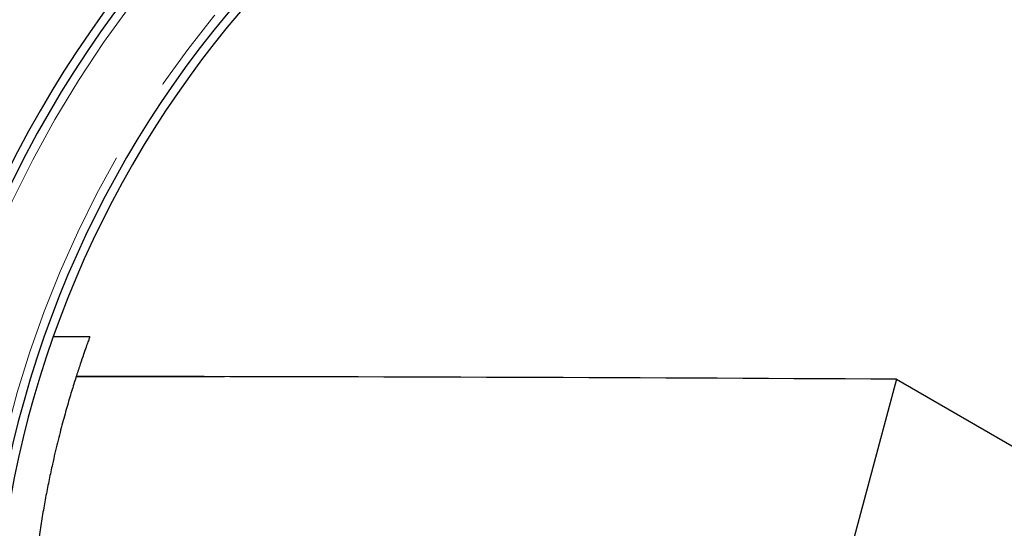
# Model space of a CAD drawing. Units: millimetres. Extents: x 15 to 495, y -382 to 292.
# Drawn here: x 59 to 73, y 117 to 124 of the extents above; entities that cross this region are included whole.
import ezdxf

# ---------------------------------------------------------------- set-up
doc = ezdxf.new("R2010")
doc.units = ezdxf.units.MM
for name, pattern in [('SLD-Center', [19.05, 15.24, -1.27, 1.27, -1.27]), ('SLD-Dashed', [1.905, 1.27, -0.635]), ('SLD-Phantom', [12.699999999999998, 6.35, -1.27, 1.27, -1.27, 1.27, -1.27]), ('SLD-Solid', [0])]:
    doc.linetypes.add(name, pattern=pattern)
doc.layers.add('FUTURE_PIPES', color=9, linetype='SLD-Dashed')
doc.styles.add('SLDTEXTSTYLE0', font='GOTHIC.TTF', dxfattribs={"width": 0.913})
doc.dimstyles.new('SLDDIMSTYLE2', dxfattribs={"dimtxt": 3.5, "dimasz": 3.302, "dimexe": 0, "dimexo": 0.0625, "dimgap": 0.875, "dimtad": 1, "dimdec": 0, "dimlfac": 39.5892, "dimrnd": 1e-09, "dimzin": 12, "dimdsep": 46, "dimtxsty": 'SLDTEXTSTYLE0', "dimblk1": 'NONE', "dimsah": 1, "dimcen": 0, "dimadec": 0, "dimazin": 3, "dimtfac": 1, "dimtdec": 0, "dimtmove": 0, "dimatfit": 3, "dimldrblk": 'NONE', "dimfxl": 1, "dimfrac": 2, "dimtolj": 1, "dimtzin": 12, "dimarcsym": 0})
doc.dimstyles.new('SLDDIMSTYLE3', dxfattribs={"dimtxt": 3.5, "dimasz": 3.302, "dimexe": 0, "dimexo": 0.0625, "dimgap": 0.875, "dimtad": 1, "dimdec": 0, "dimlfac": 39.5892, "dimrnd": 1e-09, "dimzin": 12, "dimdsep": 46, "dimtxsty": 'SLDTEXTSTYLE0', "dimblk1": 'NONE', "dimsah": 1, "dimcen": 0, "dimadec": 0, "dimazin": 3, "dimtfac": 1, "dimtdec": 0, "dimtmove": 0, "dimatfit": 3, "dimldrblk": 'NONE', "dimfxl": 1, "dimfrac": 2, "dimtolj": 1, "dimtzin": 12, "dimarcsym": 0})

# ---------------------------------------------------------------- blocks, each defined once
blk = doc.blocks.new('_D_15')
at = {"color": 7, "linetype": 'SLD-Solid', "lineweight": 0}
for q in [(103.666945342483, 144.8482169084033), (58.10942171387347, 99.2906932797936)]:
    blk.add_line((88.47329691259252, 129.6545684785128), q, dxfattribs=at)
at = {"color": 7, "linetype": 'SLD-Solid', "lineweight": 18}
blk.add_solid([(88.47329691259252, 129.6545684785128), (91.16737374891326, 131.630224825148), (90.44895325922772, 132.3486453148335)], dxfattribs=at)
at = {"color": 7, "linetype": 'SLD-Solid', "lineweight": 18, "char_height": 3.5, "attachment_point": 1, "rotation": 45.000000000000114, "style": 'SLDTEXTSTYLE0'}
for s, insert in [('1700', (93.15948913103891, 140.7264177080191)), ('%%c', (89.46488079130091, 136.9561882908391))]:
    blk.add_mtext(s, dxfattribs=dict(at, insert=insert))
blk = doc.blocks.new('_None')
blk = doc.blocks.new('_D_16')
at = {"color": 7, "linetype": 'SLD-Solid', "lineweight": 0}
for q in [(109.7099999197385, 130.6042695779018), (54.8152509665288, 106.2886377524377)]:
    blk.add_line((91.7674676599372, 122.6566240058687), q, dxfattribs=at)
at = {"color": 7, "linetype": 'SLD-Solid', "lineweight": 18}
blk.add_solid([(91.7674676599372, 122.6566240058687), (94.99228404895541, 123.5294511692405), (94.58080691827635, 124.4583981919108)], dxfattribs=at)
at = {"color": 7, "linetype": 'SLD-Solid', "lineweight": 18, "char_height": 3.5, "attachment_point": 1, "rotation": 23.890950166138815, "style": 'SLDTEXTSTYLE0'}
for s, insert in [('1600', (98.4239102212945, 130.5416235355868)), ('%%c', (93.61939631603038, 128.354980726083))]:
    blk.add_mtext(s, dxfattribs=dict(at, insert=insert))
blk = doc.blocks.new('SW_CENTERMARKSYMBOL_3')
at = {"color": 0, "linetype": 'SLD-Center', "lineweight": 0}
for radius, start, end in [(18.31307528315804, 125.3951433069873, 232.1048566930145), (18.31307528315803, 232.8951433069881, 49.60485669301355)]:
    blk.add_arc((10.50394845954233, -15.00119305541703), radius, start, end, dxfattribs=at)

msp = doc.modelspace()

# ---------------------------------------------------------------- hatches: boundary and pattern name
at = {"layer": 'FUTURE_PIPES', "linetype": 'SLD-Solid', "lineweight": 18}
h = msp.add_hatch(dxfattribs=at)
h.set_pattern_fill('ANSI31', color=256, style=0)
h.set_pattern_definition([(45, (0, 0), (-2.245064030267288, 2.245064030267288), [])])
edge = h.paths.add_edge_path(flags=0)
edge.add_arc((73.29135931323282, 114.472630879153), 16.72173218958706, 8.452673158878278, 300.9533376079001)
edge.add_spline(control_points=[(81.89201197956586, 100.1322996021784), (81.96413348639483, 100.1755546719552), (82.03592076659783, 100.2193719624199), (82.107360707954, 100.2637436604684), (82.17878336127846, 100.3081046208356), (82.24986316416297, 100.3530224037471), (82.32058710641031, 100.3984890311303), (82.46191095323793, 100.4893425452288), (82.6018392626364, 100.5824044295634), (82.74026931392773, 100.6776090072143), (82.80963162683537, 100.7253125921199), (82.87862414806479, 100.7735583829235), (82.94723409074939, 100.8223378686687), (83.08446653430966, 100.9199057686332), (83.22019322309202, 101.019627012412), (83.35431285706824, 101.1214315430141), (83.42136654583102, 101.1723291566389), (83.48802473489849, 101.2237520641618), (83.55427488648951, 101.2756912753954), (83.6867873832561, 101.3795792574659), (83.81769152553082, 101.4855522296019), (83.94688782900761, 101.5935364404196), (84.01148004873278, 101.6475235877627), (84.0756513831359, 101.7020183338138), (84.13938948977388, 101.7570112487163), (84.20312760161455, 101.8120041681077), (84.26643640626631, 101.8674986379268), (84.32930360568915, 101.9234850945117), (84.45504971192784, 102.0354684337136), (84.57905219048625, 102.1494411264507), (84.70121290424393, 102.2653251698183), (84.76228759414943, 102.3232618157003), (84.82290765626176, 102.3816815262796), (84.88306081624323, 102.4405743953501), (85.00337849861528, 102.5583712578422), (85.1218506861162, 102.6780834270487), (85.23837843092738, 102.7996306614622), (85.35490636617196, 102.9211780945121), (85.46951936893998, 103.044591183966), (85.5821161086233, 103.1697890768639), (85.60853921586298, 103.1991693001238), (85.63485225932143, 103.2286488849772), (85.66105389488752, 103.2582267890385)], knot_values=[0, 0, 0, 0, 0.009988145308214796, 0.009988145308214796, 0.009988145308214796, 0.01997387351304238, 0.01997387351304238, 0.01997387351304238, 0.03992962554524365, 0.03992962554524365, 0.03992962554524365, 0.04992782854584683, 0.04992782854584683, 0.04992782854584683, 0.06992789262844457, 0.06992789262844457, 0.06992789262844457, 0.07992609689109104, 0.07992609689109104, 0.07992609689109104, 0.09992618272883415, 0.09992618272883415, 0.09992618272883415, 0.1099243888863019, 0.1099243888863019, 0.1099243888863019, 0.1199225963917938, 0.1199225963917938, 0.1199225963917938, 0.1399227297959838, 0.1399227297959838, 0.1399227297959838, 0.1499209405598046, 0.1499209405598046, 0.1499209405598046, 0.1699211307065328, 0.1699211307065328, 0.1699211307065328, 0.1899213740885823, 0.1899213740885823, 0.1899213740885823, 0.1946143476074621, 0.1946143476074621, 0.1946143476074621, 0.1946143476074621], weights=[1, 1, 1, 1, 1, 1, 1, 1, 1, 1, 1, 1, 1, 1, 1, 1, 1, 1, 1, 1, 1, 1, 1, 1, 1, 1, 1, 1, 1, 1, 1, 1, 1, 1, 1, 1, 1, 1, 1, 1, 1, 1, 1], degree=3, periodic=0)
edge.add_arc((73.29135931323282, 114.472630879153), 16.69647277540339, 317.8044488747003, 351.5622134482736)
edge.add_spline(control_points=[(89.80710572920103, 112.0226669073308), (89.84045742848875, 112.2308170348013), (89.86962821138655, 112.439679327202), (89.89462673467824, 112.6489969930704), (89.91459383380932, 112.8161855319899), (89.93190472647744, 112.9837124753408), (89.9465618786902, 113.1514499502317), (89.97588701537768, 113.4870488651766), (89.99460571519853, 113.82374084976), (90.0027449404644, 114.1605202261565), (90.00681303735341, 114.3288471969247), (90.00823989042124, 114.4972585363475), (90.00703673114603, 114.6656303597268), (90.00462953410643, 115.0024969435141), (89.99168277019679, 115.339451982116), (89.96825466555985, 115.6755115211612), (89.95654489819229, 115.8434798261034), (89.94221411339804, 116.0112859022081), (89.92527401304751, 116.1788075519047), (89.90833391389123, 116.3463291897911), (89.88878038198668, 116.5136070922762), (89.86662817186163, 116.680519481589), (89.85555307553287, 116.7639680756424), (89.84382752688268, 116.8473329198303), (89.83145365812526, 116.9305988371083)], knot_values=[0.005253584352769562, 0.005253584352769562, 0.005253584352769562, 0.005253584352769562, 0.03029018430688258, 0.03029018430688258, 0.03029018430688258, 0.05028454459160629, 0.05028454459160629, 0.05028454459160629, 0.0903029273884138, 0.0903029273884138, 0.0903029273884138, 0.1102972241647321, 0.1102972241647321, 0.1102972241647321, 0.1503150460762247, 0.1503150460762247, 0.1503150460762247, 0.1703093221377222, 0.1703093221377222, 0.1703093221377222, 0.1903035956985139, 0.1903035956985139, 0.1903035956985139, 0.2002989116232922, 0.2002989116232922, 0.2002989116232922, 0.2002989116232922], weights=[1, 1, 1, 1, 1, 1, 1, 1, 1, 1, 1, 1, 1, 1, 1, 1, 1, 1, 1, 1, 1, 1, 1, 1, 1], degree=3, periodic=0)
edge = h.paths.add_edge_path(flags=0)
edge.add_spline(control_points=[(87.21004029456923, 105.34256502251), (87.2240061679183, 105.3656001515349), (87.2378885686328, 105.3886861242769), (87.25168135936272, 105.4118253055821), (87.32849915254606, 105.5406970385577), (87.40361757565967, 105.6707970227981), (87.47137471877284, 105.8046546578693), (87.48832837564066, 105.8381474574453), (87.5052039771871, 105.8717869304646), (87.51910430481183, 105.9066577634996), (87.52259391613993, 105.9154119207587), (87.52608492554046, 105.9242544402811), (87.52810047275975, 105.9334604288725), (87.52860887865813, 105.9357825669279), (87.52906651398399, 105.9381687390112), (87.5289385697464, 105.940542434859), (87.52890385886724, 105.9411864112606), (87.52881911649065, 105.9418392701059), (87.52860841405464, 105.9424487903553), (87.52849770837284, 105.9427690398791), (87.5283475103788, 105.9430825273902), (87.52814228255703, 105.9433521512887), (87.52798027297602, 105.9435649959919), (87.52777758266217, 105.9437540553468), (87.52754812116143, 105.9438915231311)], knot_values=[0.001709551159882901, 0.001709551159882901, 0.001709551159882901, 0.001709551159882901, 0.004908921922859305, 0.004908921922859305, 0.004908921922859305, 0.02273408186315151, 0.02273408186315151, 0.02273408186315151, 0.02719247435530675, 0.02719247435530675, 0.02719247435530675, 0.02831155095611929, 0.02831155095611929, 0.02831155095611929, 0.02859352156456521, 0.02859352156456521, 0.02859352156456521, 0.02866941978459112, 0.02866941978459112, 0.02866941978459112, 0.02870918872814867, 0.02870918872814867, 0.02870918872814867, 0.02874063304474469, 0.02874063304474469, 0.02874063304474469, 0.02874063304474469], weights=[1, 1, 1, 1, 1, 1, 1, 1, 1, 1, 1, 1, 1, 1, 1, 1, 1, 1, 1, 1, 1, 1, 1, 1, 1], degree=3, periodic=0)
edge.add_line((87.52754812116109, 105.9438915231305), (86.40078736315157, 106.6189211220851))
edge.add_spline(control_points=[(86.40078736315155, 106.6189211220851), (86.40061598309472, 106.6190237939346), (86.40042834402425, 106.6191024200494), (86.4002357361575, 106.6191554751361), (86.39993352471065, 106.6192387212402), (86.39961259833844, 106.6192617440253), (86.39929958838594, 106.6192448194249), (86.39892763183917, 106.6192247075533), (86.39855772260994, 106.6191501961436), (86.39819962789805, 106.6190476079503), (86.397311041942, 106.6187930428178), (86.39647126068051, 106.6183715162292), (86.39567190364491, 106.6179073861422), (86.39490422148297, 106.6174616474139), (86.39416627648139, 106.616963925055), (86.39344816659631, 106.6164420657745), (86.39240750991479, 106.6156858077721), (86.39140575135366, 106.6148754466599), (86.39042787835038, 106.6140395896839), (86.38899535731461, 106.6128151129911), (86.38761215681748, 106.6115324586769), (86.38625789819005, 106.6102219460829), (86.38425999910343, 106.6082885842703), (86.38232377195195, 106.6062910762486), (86.38042269375687, 106.6042624337579), (86.37760505584335, 106.6012557294521), (86.3748638479443, 106.5981770313467), (86.37216521438266, 106.5950630738816), (86.36815306220342, 106.5904334452402), (86.36423475865355, 106.5857221579986), (86.3603675321816, 106.5809708017837), (86.354605787789, 106.5738918007923), (86.34895773510394, 106.5667199877), (86.3433696677878, 106.5595031007568), (86.33503162513519, 106.5487346708601), (86.32682811223287, 106.5378618693976), (86.31869195229183, 106.5269401049279), (86.30653844717158, 106.5106255632564), (86.29453702706873, 106.4941976259329), (86.28260388111018, 106.4777212190372), (86.26476269138718, 106.4530874215123), (86.24707695187823, 106.4283410728198), (86.22944231453725, 106.4035589906416), (86.20305505593997, 106.366476787114), (86.17678633803918, 106.3293103425215), (86.15050665224474, 106.2921518260106), (86.10950827378332, 106.2341816152975), (86.06848806422407, 106.1762264670983), (86.02726922483534, 106.1184128039552)], knot_values=[0, 0, 0, 0, 2.372756476910983e-05, 2.372756476910983e-05, 2.372756476910983e-05, 6.119217133353396e-05, 6.119217133353396e-05, 6.119217133353396e-05, 0.0001055550575908193, 0.0001055550575908193, 0.0001055550575908193, 0.0002162279416097141, 0.0002162279416097141, 0.0002162279416097141, 0.0003221291953596121, 0.0003221291953596121, 0.0003221291953596121, 0.0004755816148908377, 0.0004755816148908377, 0.0004755816148908377, 0.0007003698679556951, 0.0007003698679556951, 0.0007003698679556951, 0.001031987101282635, 0.001031987101282635, 0.001031987101282635, 0.001523480822945357, 0.001523480822945357, 0.001523480822945357, 0.002254197030976944, 0.002254197030976944, 0.002254197030976944, 0.003342878738404259, 0.003342878738404259, 0.003342878738404259, 0.004967309715268256, 0.004967309715268256, 0.004967309715268256, 0.007393814122967828, 0.007393814122967828, 0.007393814122967828, 0.01102165057012177, 0.01102165057012177, 0.01102165057012177, 0.01645007406347559, 0.01645007406347559, 0.01645007406347559, 0.02491885265541031, 0.02491885265541031, 0.02491885265541031, 0.02491885265541031], weights=[1, 1, 1, 1, 1, 1, 1, 1, 1, 1, 1, 1, 1, 1, 1, 1, 1, 1, 1, 1, 1, 1, 1, 1, 1, 1, 1, 1, 1, 1, 1, 1, 1, 1, 1, 1, 1, 1, 1, 1, 1, 1, 1, 1, 1, 1, 1, 1, 1], degree=3, periodic=0)
edge.add_arc((73.29135931323282, 114.472630879153), 15.23142675275076, 326.7368200342307, 342.6853042746636)
edge.add_spline(control_points=[(87.83256626739892, 109.9394574608368), (87.79301394703445, 109.7929211213371), (87.75152673951004, 109.646902528887), (87.7131655831933, 109.5000498594315), (87.70201500557941, 109.4573636568819), (87.6906601156148, 109.4146499248643), (87.68256088371757, 109.371281160622), (87.68052701585106, 109.3603904567723), (87.67847011872834, 109.3494089798695), (87.67818356117883, 109.33833369506), (87.6781109536543, 109.3355274559125), (87.67808685995541, 109.3326411559236), (87.67884442245663, 109.329938130015), (87.67901811379717, 109.3293183894751), (87.67924451090899, 109.3287013434131), (87.67958392626412, 109.3281544940414), (87.6797660304942, 109.3278610966381), (87.67998647723493, 109.3275838842813), (87.68025095993652, 109.3273618642655), (87.68045370375843, 109.327191670955), (87.68068822612344, 109.3270518334184), (87.68093747775768, 109.326962701813)], knot_values=[0.001574205959999859, 0.001574205959999859, 0.001574205959999859, 0.001574205959999859, 0.01960079752972855, 0.01960079752972855, 0.01960079752972855, 0.02484169811958317, 0.02484169811958317, 0.02484169811958317, 0.02615804092025333, 0.02615804092025333, 0.02615804092025333, 0.02649151061755222, 0.02649151061755222, 0.02649151061755222, 0.02656706414299895, 0.02656706414299895, 0.02656706414299895, 0.02660748551018469, 0.02660748551018469, 0.02660748551018469, 0.02663846468799028, 0.02663846468799028, 0.02663846468799028, 0.02663846468799028], weights=[1, 1, 1, 1, 1, 1, 1, 1, 1, 1, 1, 1, 1, 1, 1, 1, 1, 1, 1, 1, 1, 1], degree=3, periodic=0)
edge.add_line((87.68093747775768, 109.326962701813), (88.91772766710547, 108.8846903956621))
edge.add_spline(control_points=[(88.91772766710547, 108.8846903956621), (88.91781747168605, 108.8846582818248), (88.9179098995302, 108.8846327773002), (88.91800342143397, 108.8846140739647), (88.91824298180191, 108.8845661645685), (88.91849366126422, 108.8845632725158), (88.91873605270798, 108.8845937826474), (88.9190638801112, 108.8846350467162), (88.91938543404271, 108.8847355188163), (88.91968956595399, 108.8848646594768), (88.92018177326034, 108.8850736608157), (88.92064178154168, 108.8853598423375), (88.9210753349681, 108.8856728615359), (88.92182490625333, 108.8862140409811), (88.92250943955602, 108.8868455835973), (88.92315870005184, 108.8875037576716), (88.9238759210485, 108.8882308252641), (88.92455200262691, 108.8889989328715), (88.92520364349275, 108.8897853153638), (88.9261545995933, 108.890932903349), (88.92705486693686, 108.8921228833708), (88.92792598264566, 108.8933321943776), (88.92920749065958, 108.895111225258), (88.93042667425735, 108.8969355025576), (88.9316106042514, 108.8987809085922), (88.93336138272964, 108.901509868231), (88.93503534578929, 108.9042884429469), (88.9366661737728, 108.9070907359505), (88.93908597803464, 108.9112487468637), (88.94141064420921, 108.9154624552229), (88.94368188006914, 108.9197034450942), (88.94705928723909, 108.9260099453797), (88.9503179251692, 108.9323803958513), (88.95350930662167, 108.9387830444804), (88.95826163347253, 108.9483173102677), (88.9628637268862, 108.9579268413784), (88.96737909109613, 108.9675755884811), (88.97410882475359, 108.9819561556094), (88.98064430052719, 108.9964280945507), (88.98706367880312, 109.0109498578245), (88.996636131478, 109.0326044302329), (89.00594828823537, 109.0543747045992), (89.0150961852075, 109.0762120198506), (89.02874141132958, 109.1087850916083), (89.0420185253047, 109.1415133881697), (89.05504526385583, 109.1743387028274), (89.07448007375237, 109.2233113407337), (89.0933546412659, 109.2725082301766), (89.11181274911132, 109.321857286439), (89.13623032934214, 109.3871394134421), (89.1599146684888, 109.4526988814542), (89.18299344722213, 109.5184662312757)], knot_values=[0, 0, 0, 0, 1.132731702675381e-05, 1.132731702675381e-05, 1.132731702675381e-05, 4.068795771079478e-05, 4.068795771079478e-05, 4.068795771079478e-05, 8.038930596197049e-05, 8.038930596197049e-05, 8.038930596197049e-05, 0.0001446556189174885, 0.0001446556189174885, 0.0001446556189174885, 0.000255747645331606, 0.000255747645331606, 0.000255747645331606, 0.0003782969892539759, 0.0003782969892539759, 0.0003782969892539759, 0.0005571265144111452, 0.0005571265144111452, 0.0005571265144111452, 0.000820198844188004, 0.000820198844188004, 0.000820198844188004, 0.001209223308513487, 0.001209223308513487, 0.001209223308513487, 0.00178645251517536, 0.00178645251517536, 0.00178645251517536, 0.002644813860390787, 0.002644813860390787, 0.002644813860390787, 0.00392301516418662, 0.00392301516418662, 0.00392301516418662, 0.005828066119256186, 0.005828066119256186, 0.005828066119256186, 0.00866886167265575, 0.00866886167265575, 0.00866886167265575, 0.01290630483335888, 0.01290630483335888, 0.01290630483335888, 0.0192283149819319, 0.0192283149819319, 0.0192283149819319, 0.02759175316284766, 0.02759175316284766, 0.02759175316284766, 0.02759175316284766], weights=[1, 1, 1, 1, 1, 1, 1, 1, 1, 1, 1, 1, 1, 1, 1, 1, 1, 1, 1, 1, 1, 1, 1, 1, 1, 1, 1, 1, 1, 1, 1, 1, 1, 1, 1, 1, 1, 1, 1, 1, 1, 1, 1, 1, 1, 1, 1, 1, 1, 1, 1, 1], degree=3, periodic=0)
edge.add_arc((73.29135931323282, 114.472630879153), 16.64595394703606, 326.73682003422766, 342.68530427466493, ccw=False)
edge = h.paths.add_edge_path(flags=0)
edge.add_spline(control_points=[(88.5322317458376, 116.7375258253051), (88.53207908936992, 116.7375031395394), (88.53192309845134, 116.7374973803487), (88.53176910537344, 116.7375076162197), (88.53147977510633, 116.7375268479108), (88.53119206809892, 116.737603270492), (88.53092398064062, 116.7377137737775), (88.53060098360052, 116.7378469103083), (88.53029762667626, 116.7380303155923), (88.53001541797619, 116.7382362541107), (88.52931101925755, 116.7387502808874), (88.52871209355442, 116.7394069260184), (88.52816755106285, 116.7400880093885), (88.52765303373408, 116.7407315389599), (88.5271839311449, 116.7414118832795), (88.52674151324997, 116.7421069550723), (88.52610201020967, 116.7431116624538), (88.52551685593788, 116.7441513698803), (88.52496238629085, 116.7452053928741), (88.52415145574919, 116.746746937018), (88.52340557348583, 116.7483230524263), (88.52269566043296, 116.7499136467015), (88.52164947115082, 116.7522576840116), (88.52068142251629, 116.7546369148193), (88.51975601427974, 116.7570312085609), (88.51838542410262, 116.7605773143267), (88.51710892212066, 116.7641600766539), (88.5158831785043, 116.7677588175618), (88.51406170932988, 116.7731065881258), (88.51235340268865, 116.7784931664888), (88.51070529658946, 116.783896882455), (88.50825063414827, 116.7919450892008), (88.50593115293775, 116.8000347557868), (88.50368201078895, 116.8081427986528), (88.50032686668595, 116.8202379222196), (88.49713053561892, 116.8323772796908), (88.4940135095979, 116.8445359455235), (88.4893583230669, 116.8626945547356), (88.4848830809599, 116.8808993971672), (88.48049015568263, 116.8991232293016), (88.47392346007395, 116.9263648395947), (88.46754470056217, 116.9536517476749), (88.46123383784825, 116.9809537592195), (88.45179242076055, 117.0217991539001), (88.44250811378878, 117.0626807717937), (88.43323314073102, 117.1035642831157), (88.41934496127634, 117.1647825247692), (88.40548420105162, 117.2260070972609), (88.39146887943862, 117.2871963561205), (88.35175744349341, 117.4605718519409), (88.31072036336579, 117.6336599717339), (88.26730003197946, 117.8061439869878), (88.2291271548305, 117.9577828831965), (88.1891813376558, 118.1089891936036), (88.14726855344925, 118.2596372666522), (88.1084286900816, 118.399240270475), (88.06790145704058, 118.5383858362703), (88.02562435575877, 118.6769866312535), (87.98537420787042, 118.8089422839915), (87.94353378613815, 118.9404238360246), (87.90008059248937, 119.0713596548683), (87.8580191604329, 119.1981017326214), (87.81444113924246, 119.3243508615796), (87.76934094630003, 119.450043705196), (87.72524831276594, 119.5729285118865), (87.67969678598925, 119.6952999018906), (87.63268182812602, 119.8170965758373), (87.38969718223412, 120.446571173599), (87.10679541534337, 121.0620996638557), (86.78654205155182, 121.6559999840667), (86.62665500875487, 121.9525057406042), (86.45726525755347, 122.2440814930013), (86.27884969434591, 122.5298216142996), (86.10043366133529, 122.8155624880074), (85.91281143436707, 123.0957573392343), (85.71653777283487, 123.3695396935439), (85.66749278443584, 123.4379526037946), (85.61790040761774, 123.5059763906386), (85.56776997937446, 123.5735979651557)], knot_values=[0, 0, 0, 0, 1.832974700844771e-05, 1.832974700844771e-05, 1.832974700844771e-05, 5.309469349082388e-05, 5.309469349082388e-05, 5.309469349082388e-05, 9.48564422503443e-05, 9.48564422503443e-05, 9.48564422503443e-05, 0.0001997558939221443, 0.0001997558939221443, 0.0001997558939221443, 0.0002984480353672545, 0.0002984480353672545, 0.0002984480353672545, 0.0004410879044453579, 0.0004410879044453579, 0.0004410879044453579, 0.000649693072623242, 0.000649693072623242, 0.000649693072623242, 0.0009571048284626071, 0.0009571048284626071, 0.0009571048284626071, 0.001412396723631795, 0.001412396723631795, 0.001412396723631795, 0.002088961251231362, 0.002088961251231362, 0.002088961251231362, 0.003096620307824982, 0.003096620307824982, 0.003096620307824982, 0.004599782261939072, 0.004599782261939072, 0.004599782261939072, 0.006844698970570093, 0.006844698970570093, 0.006844698970570093, 0.0102004602371083, 0.0102004602371083, 0.0102004602371083, 0.01522085219929529, 0.01522085219929529, 0.01522085219929529, 0.02273829108794398, 0.02273829108794398, 0.02273829108794398, 0.04403940472892783, 0.04403940472892783, 0.04403940472892783, 0.0627663114392196, 0.0627663114392196, 0.0627663114392196, 0.08012014184008105, 0.08012014184008105, 0.08012014184008105, 0.09664188688650256, 0.09664188688650256, 0.09664188688650256, 0.1126344125396646, 0.1126344125396646, 0.1126344125396646, 0.1282696277818095, 0.1282696277818095, 0.1282696277818095, 0.2092302915440679, 0.2092302915440679, 0.2092302915440679, 0.2495894974688916, 0.2495894974688916, 0.2495894974688916, 0.289948888953552, 0.289948888953552, 0.289948888953552, 0.3000291045766201, 0.3000291045766201, 0.3000291045766201, 0.3000291045766201], weights=[1, 1, 1, 1, 1, 1, 1, 1, 1, 1, 1, 1, 1, 1, 1, 1, 1, 1, 1, 1, 1, 1, 1, 1, 1, 1, 1, 1, 1, 1, 1, 1, 1, 1, 1, 1, 1, 1, 1, 1, 1, 1, 1, 1, 1, 1, 1, 1, 1, 1, 1, 1, 1, 1, 1, 1, 1, 1, 1, 1, 1, 1, 1, 1, 1, 1, 1, 1, 1, 1, 1, 1, 1, 1, 1, 1, 1, 1, 1], degree=3, periodic=0)
edge.add_arc((73.29135931323282, 114.472630879153), 15.28194558111808, 36.55093736806942, 272.8068058595574)
edge.add_spline(control_points=[(74.03969192513142, 99.20901862496402), (74.38497787564009, 99.22594703829718), (74.72989361180727, 99.25420949673783), (75.073330136204, 99.29371028795711), (75.2474736161793, 99.313739623092), (75.42130838725512, 99.33666408134945), (75.59469114491756, 99.36246224464122), (75.76807379753757, 99.38826039230341), (75.94105176309392, 99.41694116819757), (76.11348442967747, 99.44846995103542), (76.28591691287227, 99.4799987003412), (76.45785136223425, 99.51438344857725), (76.62914934826676, 99.55158591186552), (76.97188235816942, 99.62602060029296), (77.31234022497566, 99.71180900290362), (77.64945689335129, 99.80854984650928), (77.81794700096901, 99.85690068964226), (77.9856711119885, 99.90800361558816), (78.152504535071, 99.96179329247207), (78.31933743618438, 100.0155828010651), (78.48532280963073, 100.0720734047558), (78.65034509885758, 100.1311849280564), (78.9805033633041, 100.2494486973516), (79.30702277573934, 100.3783410254908), (79.62920446416648, 100.5168681288045), (79.79023531548327, 100.5861058855682), (79.95024111012869, 100.6577691428811), (80.10921789412872, 100.7316012780696), (80.26818889755049, 100.805430728637), (80.4261358674975, 100.8814845028288), (80.58329760186655, 100.9590909262107), (80.74045655944205, 101.0366959784126), (80.89631185098588, 101.116940421594), (81.05393126529285, 101.1936059438777), (81.09338129711092, 101.2127942989844), (81.13282038481641, 101.232183805735), (81.17353344694062, 101.2485222436842), (81.18375721479856, 101.2526251135751), (81.19406514711319, 101.2567678065417), (81.20480903616982, 101.2592025177141), (81.20753130269597, 101.2598194202799), (81.21034106665736, 101.260404635756), (81.21312424498203, 101.2601919805703), (81.21376219493719, 101.2601432365265), (81.21440777320008, 101.2600426001694), (81.21500691342159, 101.2598181294095), (81.21532832587059, 101.2596977106927), (81.21564142517722, 101.2595367738996), (81.21590928983167, 101.2593221692477), (81.21611467969957, 101.2591576174102), (81.21629664923994, 101.2589561550857), (81.21643201181764, 101.2587304577716)], knot_values=[0, 0, 0, 0, 0.04105803984906956, 0.04105803984906956, 0.04105803984906956, 0.06186869262560118, 0.06186869262560118, 0.06186869262560118, 0.08267932750433137, 0.08267932750433137, 0.08267932750433137, 0.1034899249094337, 0.1034899249094337, 0.1034899249094337, 0.1451445905513295, 0.1451445905513295, 0.1451445905513295, 0.165955083213547, 0.165955083213547, 0.165955083213547, 0.186765470207771, 0.186765470207771, 0.186765470207771, 0.2284157445489301, 0.2284157445489301, 0.2284157445489301, 0.2492255055436217, 0.2492255055436217, 0.2492255055436217, 0.2700340884010698, 0.2700340884010698, 0.2700340884010698, 0.2908411169899488, 0.2908411169899488, 0.2908411169899488, 0.2960498898339251, 0.2960498898339251, 0.2960498898339251, 0.2973581533300561, 0.2973581533300561, 0.2973581533300561, 0.2976895752472316, 0.2976895752472316, 0.2976895752472316, 0.2977646450251399, 0.2977646450251399, 0.2977646450251399, 0.2978048025940791, 0.2978048025940791, 0.2978048025940791, 0.2978355880343264, 0.2978355880343264, 0.2978355880343264, 0.2978355880343264], weights=[1, 1, 1, 1, 1, 1, 1, 1, 1, 1, 1, 1, 1, 1, 1, 1, 1, 1, 1, 1, 1, 1, 1, 1, 1, 1, 1, 1, 1, 1, 1, 1, 1, 1, 1, 1, 1, 1, 1, 1, 1, 1, 1, 1, 1, 1, 1, 1, 1, 1, 1, 1], degree=3, periodic=0)
edge.add_line((81.21643201181764, 101.2587304577716), (81.7620927549989, 100.3489209205617))
edge.add_spline(control_points=[(81.76209275499892, 100.3489209205617), (81.7621766100515, 100.3487811045174), (81.76224306895972, 100.348629601243), (81.76229082492362, 100.3484737180689), (81.76239749383335, 100.348125533531), (81.76241343195719, 100.3477468886821), (81.76237649288537, 100.3473846094615), (81.76233998448451, 100.3470265540378), (81.76225379820322, 100.3466728200083), (81.76214265373102, 100.3463304993165), (81.76187150227234, 100.3454953632715), (81.76145538272728, 100.3447079481999), (81.76100107840841, 100.3439565608744), (81.76055617210291, 100.3432207172007), (81.76006340888827, 100.3425134001557), (81.75954832558011, 100.3418248533393), (81.75880075871574, 100.3408255299747), (81.7580030324821, 100.3398633380993), (81.7571815048478, 100.3389238724268), (81.75597720536392, 100.3375466843966), (81.7547185622274, 100.3362166275072), (81.75343363197877, 100.3349143455202), (81.75153785208552, 100.3329929649558), (81.7495815816038, 100.3311308684802), (81.7475954810328, 100.3293030038248), (81.7446529387672, 100.3265948987656), (81.74164152395183, 100.3239612068114), (81.73859546562603, 100.321370084145), (81.73407028829546, 100.3175207522226), (81.72946506646245, 100.3137650605817), (81.7248186784016, 100.3100629444153), (81.71790403753813, 100.304553545848), (81.7108943573171, 100.2991629068973), (81.70383443127751, 100.2938409547028), (81.69331645491727, 100.2859122360367), (81.68268267651088, 100.2781365018277), (81.67198534716997, 100.2704514805933), (81.65603761295536, 100.2589945391293), (81.63994374440699, 100.247740156229), (81.62376541257113, 100.2366112158797), (81.59963707871174, 100.2200135350451), (81.5753150130203, 100.203696163753), (81.55087297144424, 100.1875640185915), (81.51441118461965, 100.1634986459804), (81.47767622904655, 100.139844798742), (81.44075786147289, 100.116485899088), (81.38567309032015, 100.0816327967871), (81.3301685971466, 100.0474379971747), (81.27435656539531, 100.0137617761169), (81.19104882697354, 99.96349501952537), (81.10703752402625, 99.91438169897407), (81.02247419642146, 99.86625717587431), (80.89612844071091, 99.79435450350472), (80.76851227041654, 99.72464862255688), (80.6398598475634, 99.65695963989371), (80.49084593144923, 99.57855769330978), (80.34038762463133, 99.50284812737607), (80.1887027268893, 99.42974748291365), (79.8852124719118, 99.28348814162676), (79.57655396859872, 99.14754111246752), (79.26397535396352, 99.02187194579278), (79.10775132236996, 98.95906360592014), (78.95047955413072, 98.89880238882783), (78.79229628573928, 98.84110586201818), (78.47580913943747, 98.72566881670232), (78.15542691715868, 98.62041195654751), (77.83218627795806, 98.5255156216621), (77.67062842103634, 98.47808579188657), (77.50829419132019, 98.43322527316911), (77.34530989394794, 98.39095650579), (77.18232575152865, 98.3486877785968), (77.01865046977929, 98.30900020375006), (76.85440936638345, 98.2719146818581), (76.52580514514214, 98.1977160873001), (76.19468871312188, 98.13388776494065), (75.86205995368654, 98.08055602909323), (75.69580762669446, 98.053900110338), (75.52911557702949, 98.02985549013285), (75.36210759042942, 98.0084380522199), (75.02796788956381, 97.96558730931099), (74.69231523515572, 97.93322840208685), (74.35614373168737, 97.91145120947118), (74.27213976148694, 97.90600943162667), (74.18809047876164, 97.90122700758336), (74.1040114223531, 97.89710484443873)], knot_values=[0, 0, 0, 0, 1.936319729557117e-05, 1.936319729557117e-05, 1.936319729557117e-05, 6.335263117210818e-05, 6.335263117210818e-05, 6.335263117210818e-05, 0.0001064187921105694, 0.0001064187921105694, 0.0001064187921105694, 0.0002119543493019138, 0.0002119543493019138, 0.0002119543493019138, 0.0003149873973745352, 0.0003149873973745352, 0.0003149873973745352, 0.0004645117215152196, 0.0004645117215152196, 0.0004645117215152196, 0.0006836958716188343, 0.0006836958716188343, 0.0006836958716188343, 0.001007074811039445, 0.001007074811039445, 0.001007074811039445, 0.001486180640651151, 0.001486180640651151, 0.001486180640651151, 0.002197933113013094, 0.002197933113013094, 0.002197933113013094, 0.00325714859112447, 0.00325714859112447, 0.00325714859112447, 0.004835189672075359, 0.004835189672075359, 0.004835189672075359, 0.007187771101002235, 0.007187771101002235, 0.007187771101002235, 0.01069643747970402, 0.01069643747970402, 0.01069643747970402, 0.01593060806904243, 0.01593060806904243, 0.01593060806904243, 0.02374051165021953, 0.02374051165021953, 0.02374051165021953, 0.0353983558268265, 0.0353983558268265, 0.0353983558268265, 0.05281742945637651, 0.05281742945637651, 0.05281742945637651, 0.07299391994478124, 0.07299391994478124, 0.07299391994478124, 0.113379668501, 0.113379668501, 0.113379668501, 0.1335556998179525, 0.1335556998179525, 0.1335556998179525, 0.1739387310460492, 0.1739387310460492, 0.1739387310460492, 0.1941146501613181, 0.1941146501613181, 0.1941146501613181, 0.2142905367479985, 0.2142905367479985, 0.2142905367479985, 0.254672375129119, 0.254672375129119, 0.254672375129119, 0.2748482316906326, 0.2748482316906326, 0.2748482316906326, 0.3152298523301362, 0.3152298523301362, 0.3152298523301362, 0.3253159127869875, 0.3253159127869875, 0.3253159127869875, 0.3253159127869875], weights=[1, 1, 1, 1, 1, 1, 1, 1, 1, 1, 1, 1, 1, 1, 1, 1, 1, 1, 1, 1, 1, 1, 1, 1, 1, 1, 1, 1, 1, 1, 1, 1, 1, 1, 1, 1, 1, 1, 1, 1, 1, 1, 1, 1, 1, 1, 1, 1, 1, 1, 1, 1, 1, 1, 1, 1, 1, 1, 1, 1, 1, 1, 1, 1, 1, 1, 1, 1, 1, 1, 1, 1, 1, 1, 1, 1, 1, 1, 1, 1, 1, 1, 1, 1, 1], degree=3, periodic=0)
edge.add_arc((73.29135931323282, 114.472630879153), 16.59543511866873, 36.55093736806788, 272.8068058595593, ccw=False)
edge.add_spline(control_points=[(86.6229325490263, 124.3558298469278), (86.67123026804478, 124.2906804372765), (86.71903674031675, 124.2251639611294), (86.76634367340829, 124.1592915896694), (86.81363978637748, 124.0934342846503), (86.86043929275736, 124.0272174819049), (86.90673403988875, 123.9606524511875), (86.99924680192504, 123.8276327193976), (87.08975942405264, 123.6931993622085), (87.17820843124045, 123.5574435766503), (87.21931957322955, 123.4943442208364), (87.2599881624525, 123.4309543060048), (87.30020797843314, 123.3672831107729), (87.3806535911419, 123.2399312523061), (87.45931555939691, 123.111435042521), (87.53614523585894, 122.9818696409904), (87.61297493170677, 122.8523042067676), (87.68798757500191, 122.721643891788), (87.76113595191694, 122.5899650443443), (87.79770741772396, 122.5241305218314), (87.83381566774747, 122.4580365360734), (87.86945492660043, 122.3916927368591), (87.94073878796063, 122.2589951910201), (88.01015684797686, 122.1252782639016), (88.07766378522952, 121.9906200261853), (88.11141472877041, 121.9232959441955), (88.14469054531848, 121.8557315611516), (88.17748566773759, 121.7879367372254), (88.24308086930033, 121.6523368427191), (88.3067626903705, 121.5157945067973), (88.36848716161643, 121.3783894431803), (88.43021167553677, 121.2409842845656), (88.48999131674618, 121.1026886958472), (88.54778249690662, 120.9635834381166), (88.5766758959197, 120.8940360832214), (88.605074492936, 120.8242810839553), (88.63297282440972, 120.7543286273835), (88.68877380073579, 120.6144128988465), (88.74258189908306, 120.4736856508244), (88.79435267490817, 120.332229131634), (88.820236074444, 120.2615063050045), (88.84561256302902, 120.1905958691424), (88.87047537886485, 120.1195078324083), (88.92020500040167, 119.9773203510737), (88.96788265951572, 119.8343981400863), (89.01345538790918, 119.6908243209784), (89.05902825400955, 119.5472500680341), (89.10250634033589, 119.4029934630383), (89.14382767760343, 119.2581383653733), (89.16448666875618, 119.1857166970784), (89.18460813443848, 119.1131394855539), (89.20418282234493, 119.0404172499761), (89.24333570112475, 118.8949597648922), (89.28031011084502, 118.7488971982852), (89.31500976040726, 118.6023135627596), (89.33235808542256, 118.5290280805399), (89.34913891017588, 118.4556058183685), (89.36533513029883, 118.3820571355881), (89.3977311009424, 118.2349437381324), (89.42780593399863, 118.0872964481467), (89.45532985764709, 117.9391941718243), (89.48285528712616, 117.7910837928439), (89.50788172581072, 117.6424752010649), (89.52975236201867, 117.4934248441329), (89.55163761972808, 117.3442748403507), (89.57144848908767, 117.1946309199603), (89.58294839546484, 117.0443231015124), (89.58582580587255, 117.0067143361037), (89.58857285089483, 116.9689988802302), (89.58807893511528, 116.9312834354704), (89.58795493890726, 116.9218150760295), (89.58779805135889, 116.9122639415475), (89.58612992424598, 116.9029428601993), (89.58570915490635, 116.9005917052944), (89.5852164037854, 116.8982006392719), (89.58418481500352, 116.8960463874738), (89.58390468095604, 116.8954613876307), (89.58357459329962, 116.8948874128662), (89.58314415868679, 116.8944022057506), (89.582917887747, 116.8941471419923), (89.58265749678945, 116.8939135923795), (89.58236286049402, 116.893741995432), (89.58213040993228, 116.893606615618), (89.58186936831905, 116.8935089527122), (89.58160329037764, 116.8934694117615)], knot_values=[0, 0, 0, 0, 0.009631982973917647, 0.009631982973917647, 0.009631982973917647, 0.0192617628582103, 0.0192617628582103, 0.0192617628582103, 0.03850701015658521, 0.03850701015658521, 0.03850701015658521, 0.04745140910022402, 0.04745140910022402, 0.04745140910022402, 0.06534286592427273, 0.06534286592427273, 0.06534286592427273, 0.08323433014032412, 0.08323433014032412, 0.08323433014032412, 0.09217873030072882, 0.09217873030072882, 0.09217873030072882, 0.1100702105411878, 0.1100702105411878, 0.1100702105411878, 0.119014612077349, 0.119014612077349, 0.119014612077349, 0.1369061155473208, 0.1369061155473208, 0.1369061155473208, 0.1547976392687242, 0.1547976392687242, 0.1547976392687242, 0.1637420441752606, 0.1637420441752606, 0.1637420441752606, 0.1816336130092451, 0.1816336130092451, 0.1816336130092451, 0.190578022291477, 0.190578022291477, 0.190578022291477, 0.2084696978889214, 0.2084696978889214, 0.2084696978889214, 0.2263614611022844, 0.2263614611022844, 0.2263614611022844, 0.2353058882939772, 0.2353058882939772, 0.2353058882939772, 0.2531979001762612, 0.2531979001762612, 0.2531979001762612, 0.2621423550873323, 0.2621423550873323, 0.2621423550873323, 0.2800350276048226, 0.2800350276048226, 0.2800350276048226, 0.2979291767768382, 0.2979291767768382, 0.2979291767768382, 0.3158387192977638, 0.3158387192977638, 0.3158387192977638, 0.3203181822908847, 0.3203181822908847, 0.3203181822908847, 0.32144255421656, 0.32144255421656, 0.32144255421656, 0.3217258551925283, 0.3217258551925283, 0.3217258551925283, 0.3218021841304788, 0.3218021841304788, 0.3218021841304788, 0.3218421990489776, 0.3218421990489776, 0.3218421990489776, 0.3218738175559073, 0.3218738175559073, 0.3218738175559073, 0.3218738175559073], weights=[1, 1, 1, 1, 1, 1, 1, 1, 1, 1, 1, 1, 1, 1, 1, 1, 1, 1, 1, 1, 1, 1, 1, 1, 1, 1, 1, 1, 1, 1, 1, 1, 1, 1, 1, 1, 1, 1, 1, 1, 1, 1, 1, 1, 1, 1, 1, 1, 1, 1, 1, 1, 1, 1, 1, 1, 1, 1, 1, 1, 1, 1, 1, 1, 1, 1, 1, 1, 1, 1, 1, 1, 1, 1, 1, 1, 1, 1, 1, 1, 1, 1, 1, 1, 1], degree=3, periodic=0)
edge.add_line((89.58160329037759, 116.8934694117617), (88.53223174583765, 116.7375258253052))
edge = h.paths.add_edge_path(flags=0)
edge.add_arc((73.29135931323282, 114.472630879153), 15.15564851019975, 8.45267315887611, 300.95333760789924, ccw=False)
edge.add_spline(control_points=[(88.28238137809002, 116.7003963999584), (88.31442738222488, 116.4847532586181), (88.34198760740126, 116.2683957417937), (88.36502708495543, 116.0516053055144), (88.38802671493207, 115.8351898158325), (88.4065311482306, 115.6182494183588), (88.42052030651217, 115.4010652785054), (88.43134320361519, 115.2330378996793), (88.43946718395213, 115.0648149588604), (88.44488917743126, 114.8965267028127), (88.45031116789552, 114.7282385403415), (88.45303119228956, 114.5598417632781), (88.4530563659164, 114.391466281171), (88.45310673217247, 114.0545882180842), (88.44236862987633, 113.7175394751925), (88.4209750224935, 113.3813414004077), (88.4102822986368, 113.2133064771477), (88.39692647788002, 113.0454201722628), (88.38093692697919, 112.8778063182994), (88.36494741265793, 112.7101928477888), (88.3463200058556, 112.5428105500499), (88.32509566495581, 112.3757792134146), (88.3195557648416, 112.3321813026351), (88.31383880814387, 112.288605527494), (88.30794569144281, 112.2450539546963)], knot_values=[0, 0, 0, 0, 0.02589267447764605, 0.02589267447764605, 0.02589267447764605, 0.05174054342154354, 0.05174054342154354, 0.05174054342154354, 0.07173635241450815, 0.07173635241450815, 0.07173635241450815, 0.09173214501837387, 0.09173214501837387, 0.09173214501837387, 0.13175405055319, 0.13175405055319, 0.13175405055319, 0.1517497537581944, 0.1517497537581944, 0.1517497537581944, 0.1717453824835839, 0.1717453824835839, 0.1717453824835839, 0.1769640536870838, 0.1769640536870838, 0.1769640536870838, 0.1769640536870838], weights=[1, 1, 1, 1, 1, 1, 1, 1, 1, 1, 1, 1, 1, 1, 1, 1, 1, 1, 1, 1, 1, 1, 1, 1, 1], degree=3, periodic=0)
edge.add_arc((73.29135931323282, 114.472630879153), 15.18090792438343, 317.8044488747016, 351.56221344826844, ccw=False)
edge.add_spline(control_points=[(84.53823744269532, 104.2761757230887), (84.18734083860788, 103.8988400284274), (83.8179821979326, 103.5378372579346), (83.43235305008155, 103.1960759178839), (83.02089789783159, 102.8314264483422), (82.5898653947801, 102.4877292188063), (82.14261887847952, 102.1679869294433), (81.86857830311006, 101.9720717959466), (81.58809554168045, 101.7848677778421), (81.30202644805972, 101.6069760968761), (81.23054388655328, 101.5625247621822), (81.15870138723368, 101.5186470852332), (81.0865127872512, 101.4753517761552)], knot_values=[0.00481869478944975, 0.00481869478944975, 0.00481869478944975, 0.00481869478944975, 0.06601649949772348, 0.06601649949772348, 0.06601649949772348, 0.1313130712596866, 0.1313130712596866, 0.1313130712596866, 0.1712880307734661, 0.1712880307734661, 0.1712880307734661, 0.1812720717358557, 0.1812720717358557, 0.1812720717358557, 0.1812720717358557], weights=[1, 1, 1, 1, 1, 1, 1, 1, 1, 1, 1, 1, 1], degree=3, periodic=0)

# ---------------------------------------------------------------- linework, layer by layer
at = {"color": 7, "linetype": 'SLD-Solid', "lineweight": 25}
for p, q in [((71.35745549708092, 118.9024688752285), (68.99560610437855, 110.0879269418375)), ((71.357455497081, 118.9024688752285), (78.09466346056057, 115.0127400439271))]:
    msp.add_line(p, q, dxfattribs=at)
for radius, start, end in [(21.47050205611632, 90, 166.3910393692171), (20.20753134693301, 0.8952829865697334, 165.52248781407), (16.72173218958723, 8.45267315887784, 300.9533376078997), (16.59543511866893, 36.55093736806837, 272.8068058595597), (15.2819455811183, 36.55093736806899, 272.806805859557), (15.15564851019991, 8.4526731588764, 300.9533376078997)]:
    msp.add_arc((73.29135931323302, 114.4726308791532), radius, start, end, dxfattribs=at)
at = {"color": 8, "linetype": 'SLD-Phantom', "lineweight": 18}
for centre, radius, start, end in [((73.29137739175023, 114.4730162273634), 16.46906352669091, 8.451356342089689, 300.952594133512), ((73.29136879756945, 114.4729487510166), 15.40818654914631, 8.451509166922225, 300.9437920694684)]:
    msp.add_arc(centre, radius, start, end, dxfattribs=at)
at = {"color": 7, "linetype": 'SLD-Solid', "lineweight": 25}
for centre, major_axis, ratio, start_param, end_param in [((65.20729940605375, 114.4726308791533), (115.8175813856335, -0.3823974849364902), 0.04349416883583632, 1.619902744111244, 1.624543435078353), ((73.29135931323341, 114.4726308791533), (102.4985595262856, -0.3384217741687935), 0.04349416883583634, 1.686121188013448, 1.70750494361751), ((65.20729940605375, 114.4726308791533), (102.4985595262856, -0.3384217741687935), 0.04349416883583634, 1.510901504285957, 1.628218609323328)]:
    msp.add_ellipse(centre, major_axis=major_axis, ratio=ratio, start_param=start_param, end_param=end_param, dxfattribs=at)
msp.add_open_spline([(59.5387132587702, 119.5224718486859), (59.53871973249829, 119.522489596785), (59.53908753434758, 119.5234979467757), (59.53112334229129, 119.5017681901048), (59.51394386367491, 119.4546527160361), (59.48564558296432, 119.3758236253766), (59.44763456398837, 119.2677689918648), (59.39956031051667, 119.1269568993476), (59.34336155131717, 118.9561767165187), (59.28005307655589, 118.7547127205636), (59.21161490613641, 118.5245774870859), (59.13918957343075, 118.2645920187062), (59.06501182110588, 117.9767736623504), (58.99901713991709, 117.6962489871454), (58.94287966329891, 117.4349285724007), (58.89633058118436, 117.2000038399026), (58.85174797798401, 116.9536790577949), (58.80982811751357, 116.6962507343771), (58.77117648653201, 116.4283225897185), (58.73729947812546, 116.1579957801866), (58.70846745799126, 115.8865083996307), (58.68467441637102, 115.6150938382909), (58.66549474833898, 115.3368554853254), (58.65145743817406, 115.0525408111528), (58.64284707606342, 114.7631204975308), (58.63953780033021, 114.4339536080436), (58.64470557940705, 114.0661088336161), (58.65970807925309, 113.7046524178752), (58.68018148143383, 113.3892599183099), (58.7027487107988, 113.1191105891456), (58.73395619940865, 112.8130917088139), (58.7761132505624, 112.4752534537336), (58.83138038500642, 112.1083274326449), (58.89383778202279, 111.7544463356651), (58.96210166006239, 111.4154465594022), (59.03399372370126, 111.0967571672094), (59.09990569665494, 110.8313092850148), (59.15790732328755, 110.6134362154557), (59.20745346765763, 110.4365431245625), (59.25567727331951, 110.2720725822859), (59.30194091557667, 110.1206384280058), (59.34564129633406, 109.9827188488226), (59.38666311119263, 109.857378636609), (59.42398316448055, 109.7465396038731), (59.4542002205399, 109.6588825512555), (59.46941651260277, 109.6157954227467), (59.47551462568278, 109.5985277348728)], degree=3, knots=[0, 0, 0, 0, 0.0004447105436119986, 0.02526602258347272, 0.05067940705454185, 0.07609325268702258, 0.1033923711145538, 0.1306923509223044, 0.158717745862967, 0.1867439800409952, 0.2153086699209313, 0.2438738134611599, 0.2732011378225369, 0.3025283230736983, 0.3223531744751343, 0.3421933779023912, 0.3620177140364953, 0.3824433307957562, 0.4028865321252768, 0.4233113291154738, 0.4426875448033242, 0.4620796789597819, 0.481455316223268, 0.5014543536072632, 0.5214716892842853, 0.5414704634400054, 0.5694619885640816, 0.5974537840591861, 0.6166730943956261, 0.6359085465789227, 0.655128400268367, 0.6831102785195592, 0.7110929895272873, 0.7398382169828016, 0.7685841677545462, 0.7975001887187194, 0.8264164651650526, 0.8462181546917327, 0.8660349435649053, 0.8858363571789823, 0.9056764416460149, 0.925532147476785, 0.9453715377952732, 0.9658295740130158, 0.9863057885061657, 1, 1, 1, 1], dxfattribs=at)

# ---------------------------------------------------------------- block references
at = {"color": 7, "linetype": 'Continuous', "lineweight": 0}
msp.add_blockref('SW_CENTERMARKSYMBOL_3', (62.78741085369066, 129.4738239345702), dxfattribs=at)

# ---------------------------------------------------------------- dimensions: what is measured, and where the dimension line sits
at = {"color": 7, "linetype": 'SLD-Solid', "lineweight": 18}
for p1, p2, dimstyle, picture, middle in [((58.10942171387347, 99.29069327979357), (88.47329691259252, 129.6545684785128), 'SLDDIMSTYLE2', '_D_15', (98.22195106461915, 139.4032226305394)), ((54.81525096652879, 106.2886377524376), (91.7674676599372, 122.6566240058687), 'SLDDIMSTYLE3', '_D_16', (102.6791313218709, 127.4899515473463))]:
    dim = msp.add_diameter_dim_2p(p1=p1, p2=p2, dimstyle=dimstyle, dxfattribs=at)
    dim.commit()
    dim.dimension.update_dxf_attribs({"geometry": picture, "text_midpoint": middle, "dimtype": 163})

doc.saveas('drawing.dxf')
